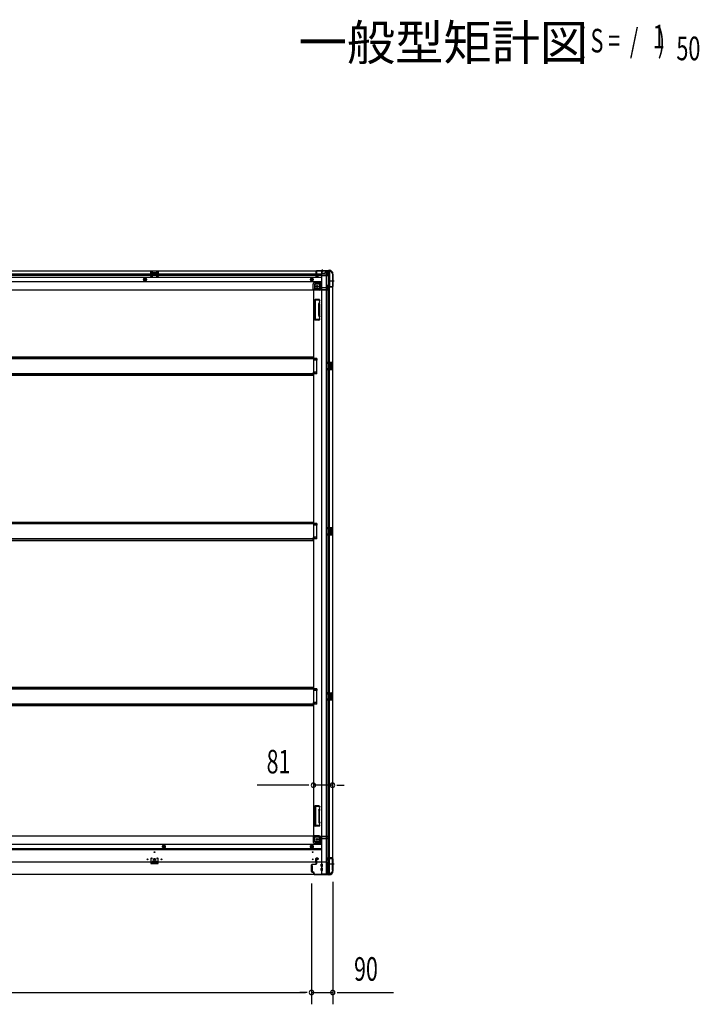
# Model space of a CAD drawing. Extents: x 543 to 20719, y 167 to 14052.
# Drawn here: x 7530 to 10412, y 5849 to 10027 of the extents above; entities that cross this region are included whole.
import ezdxf

# ---------------------------------------------------------------- set-up
doc = ezdxf.new("R2010")
doc.units = 0
doc.header["$LTSCALE"] = 50
doc.header["$MEASUREMENT"] = 0
for name, pattern in [('1PL-M', [15, 12, -1, 1, -1]), ('1PL-S', [4, 2.5, -0.5, 0.5, -0.5]), ('HIDE-L', [3, 2, -1]), ('HIDE-M', [2, 1, -1])]:
    doc.linetypes.add(name, pattern=pattern)
for name, color, linetype in [('M1', 4, 'CONTINUOUS'), ('SUNPOU', 4, 'CONTINUOUS'), ('下枠側', 1, 'CONTINUOUS'), ('下枠前', 3, 'CONTINUOUS'), ('下枠後', 2, 'CONTINUOUS'), ('床補強', 3, 'CONTINUOUS'), ('柱前', 3, 'CONTINUOUS'), ('柱後', 3, 'CONTINUOUS'), ('間柱', 3, 'CONTINUOUS')]:
    doc.layers.add(name, color=color, linetype=linetype)
doc.styles.add('00', font='ROMANS', dxfattribs={"width": 0.666667, "bigfont": 'BIGFONT'})
doc.styles.add('01', font='ROMANS', dxfattribs={"height": 3, "bigfont": 'BIGFONT'})

msp = doc.modelspace()

# ---------------------------------------------------------------- linework, layer by layer
at = {"layer": 'SUNPOU'}
for p, q in [((8750.1, 6778.8), (8536.2, 6778.8)), ((8756.4, 6778.8), (8737.6, 6778.8)), ((8856.1, 6778.8), (8775.1, 6778.8)), ((8874.9, 6778.8), (8893.6, 6778.8)), ((8881.1, 6778.8), (8906.1, 6778.8)), ((8767.1, 6362.3), (8767.1, 5849.1)), ((8767.1, 6362.3), (8767.1, 5849.1)), ((8857.1, 6369), (8857.1, 5849.1)), ((6058.1, 5899.1), (8742.1, 5899.1)), ((8742.1, 5899.1), (8717.1, 5899.1)), ((8748.4, 5899.1), (8729.6, 5899.1)), ((8748.4, 5899.1), (8729.6, 5899.1)), ((8767.1, 5899.1), (8857.1, 5899.1)), ((8875.9, 5899.1), (8894.6, 5899.1)), ((8882.1, 5899.1), (9115.1, 5899.1))]:
    msp.add_line(p, q, dxfattribs=at)
for centre, start, end in [((8775.1, 6778.8), 0, 180), ((8775.1, 6778.8), 180, 0), ((8856.1, 6778.8), 0, 180), ((8856.1, 6778.8), 180, 0), ((8767.1, 5899.1), 0, 180), ((8767.1, 5899.1), 0, 180), ((8767.1, 5899.1), 180, 0), ((8767.1, 5899.1), 180, 0), ((8857.1, 5899.1), 0, 180), ((8857.1, 5899.1), 180, 0)]:
    msp.add_arc(centre, 9.38, start, end, dxfattribs=at)
at = {"layer": '下枠側'}
for p, q in [((8810.1, 8960.8), (8810.1, 6401.3)), ((8845.1, 8960.8), (8810.1, 8960.8)), ((8828.6, 8960.8), (8828.6, 6401.3)), ((8838.1, 8960.8), (8838.1, 8894.3)), ((8843.1, 8960.8), (8843.1, 8894.3)), ((8856.1, 8950.8), (8855.1, 8950.8)), ((8856.1, 8950.8), (8856.1, 6411.3)), ((8781.1, 8900.3), (8781.1, 8882.8)), ((8801.6, 8905.3), (8786.1, 8905.3)), ((8806.6, 8911.3), (8801.6, 8905.3)), ((8801.6, 8905.3), (8801.6, 8886.8)), ((8810.1, 8911.3), (8806.6, 8911.3)), ((8806.6, 8911.3), (8806.6, 8886.8)), ((8835.1, 8900.3), (8838.1, 8900.3)), ((8837.1, 8900.3), (8837.1, 8894.3)), ((8837.1, 8900.3), (8837.1, 8894.3)), ((8838.1, 8900.3), (8838.1, 8894.3)), ((8838.1, 8900.3), (8838.1, 8894.3)), ((8775.1, 8879.8), (8775.1, 6563.8)), ((8777.6, 8879.8), (8775.1, 8879.8)), ((8799.6, 8879.8), (8775.1, 8879.8)), ((8799.6, 8884.8), (8781.1, 8884.8)), ((8833.1, 8893.8), (8833.1, 8898.3)), ((8855.1, 8891.8), (8835.1, 8891.8)), ((8837.1, 8894.3), (8855.1, 8894.3)), ((8838.1, 6470.3), (8838.1, 8891.8)), ((8843.1, 6470.3), (8843.1, 8891.8)), ((8856.1, 8893.3), (8856.1, 8892.8)), ((8781.1, 8754.3), (8781.1, 8837.3)), ((8800.6, 8839.3), (8783.1, 8839.3)), ((8784.1, 8756.3), (8784.1, 8835.3)), ((8798.6, 8836.3), (8785.1, 8836.3)), ((8798.1, 8771.6), (8798.1, 8820.4)), ((8798.3, 8821.5), (8799.7, 8825.8)), ((8799.1, 8835.6), (8799.7, 8833.9)), ((8801.1, 8820.4), (8801.1, 8771.7)), ((8801.2, 8820.6), (8802.5, 8824.9)), ((8801.3, 8838.6), (8802.5, 8834.8)), ((8798.2, 8752.3), (8783.1, 8752.3)), ((8797.4, 8755.3), (8785.1, 8755.3)), ((8798.3, 8770.1), (8799.7, 8765.9)), ((8799.4, 8756.7), (8799.7, 8757.8)), ((8801.2, 8771.1), (8802.5, 8766.8)), ((8802, 8755.1), (8802.5, 8756.9)), ((8790.1, 8589.8), (8775.1, 8589.8)), ((8790.1, 8582.8), (8775.1, 8582.8)), ((8776.1, 8589.8), (8776.1, 8582.8)), ((8783.1, 8589.8), (8783.1, 8582.8)), ((8790.1, 8589.8), (8790.1, 8582.8)), ((8842.1, 8573.3), (8856.1, 8573.3)), ((8842.1, 8568.8), (8851.6, 8568.8)), ((8843.1, 8573.2), (8843.1, 8568.8)), ((8846.2, 8573.3), (8846.2, 8568.8)), ((8847.8, 8573.3), (8847.8, 8568.8)), ((8849.1, 8565.3), (8851.6, 8565.3)), ((8852.6, 8567.8), (8852.6, 8566.3)), ((8855.1, 8573.3), (8855.1, 8541.3)), ((8856.1, 8573.3), (8856.1, 8541.3)), ((8790.1, 8531.8), (8775.1, 8531.8)), ((8790.1, 8524.8), (8775.1, 8524.8)), ((8776.1, 8524.8), (8776.1, 8531.8)), ((8783.1, 8524.8), (8783.1, 8531.8)), ((8790.1, 8524.8), (8790.1, 8531.8)), ((8851.6, 8545.8), (8842.1, 8545.8)), ((8856.1, 8541.3), (8842.1, 8541.3)), ((8843.1, 8541.5), (8843.1, 8545.8)), ((8846.2, 8545.8), (8846.2, 8541.3)), ((8847.8, 8545.8), (8847.8, 8541.3)), ((8848.1, 8564.3), (8848.1, 8550.3)), ((8851.6, 8549.3), (8849.1, 8549.3)), ((8852.6, 8548.3), (8852.6, 8546.8)), ((8790.1, 7888.8), (8775.1, 7888.8)), ((8790.1, 7881.8), (8775.1, 7881.8)), ((8776.1, 7888.8), (8776.1, 7881.8)), ((8783.1, 7888.8), (8783.1, 7881.8)), ((8790.1, 7888.8), (8790.1, 7881.8)), ((8842.1, 7872.3), (8856.1, 7872.3)), ((8842.1, 7867.8), (8851.6, 7867.8)), ((8843.1, 7872.2), (8843.1, 7867.8)), ((8846.2, 7872.3), (8846.2, 7867.8)), ((8847.8, 7872.3), (8847.8, 7867.8)), ((8848.1, 7863.3), (8848.1, 7849.3)), ((8849.1, 7864.3), (8851.6, 7864.3)), ((8852.6, 7866.8), (8852.6, 7865.3)), ((8855.1, 7872.3), (8855.1, 7840.3)), ((8856.1, 7872.3), (8856.1, 7840.3)), ((8790.1, 7830.8), (8775.1, 7830.8)), ((8790.1, 7823.8), (8775.1, 7823.8)), ((8776.1, 7823.8), (8776.1, 7830.8)), ((8783.1, 7823.8), (8783.1, 7830.8)), ((8790.1, 7823.8), (8790.1, 7830.8)), ((8851.6, 7844.8), (8842.1, 7844.8)), ((8856.1, 7840.3), (8842.1, 7840.3)), ((8843.1, 7840.5), (8843.1, 7844.8)), ((8846.2, 7844.8), (8846.2, 7840.3)), ((8847.8, 7844.8), (8847.8, 7840.3)), ((8851.6, 7848.3), (8849.1, 7848.3)), ((8852.6, 7847.3), (8852.6, 7845.8)), ((8790.1, 7187.8), (8775.1, 7187.8)), ((8776.1, 7187.8), (8776.1, 7180.8)), ((8783.1, 7187.8), (8783.1, 7180.8)), ((8790.1, 7187.8), (8790.1, 7180.8)), ((8790.1, 7180.8), (8775.1, 7180.8)), ((8842.1, 7171.3), (8856.1, 7171.3)), ((8842.1, 7166.8), (8851.6, 7166.8)), ((8843.1, 7171.2), (8843.1, 7166.8)), ((8846.2, 7171.3), (8846.2, 7166.8)), ((8847.8, 7171.3), (8847.8, 7166.8)), ((8848.1, 7162.3), (8848.1, 7148.3)), ((8849.1, 7163.3), (8851.6, 7163.3)), ((8851.6, 7147.3), (8849.1, 7147.3)), ((8852.6, 7165.8), (8852.6, 7164.3)), ((8852.6, 7146.3), (8852.6, 7144.8)), ((8855.1, 7171.3), (8855.1, 7139.3)), ((8856.1, 7171.3), (8856.1, 7139.3)), ((8790.1, 7129.8), (8775.1, 7129.8)), ((8790.1, 7122.8), (8775.1, 7122.8)), ((8776.1, 7122.8), (8776.1, 7129.8)), ((8783.1, 7122.8), (8783.1, 7129.8)), ((8790.1, 7122.8), (8790.1, 7129.8)), ((8851.6, 7143.8), (8842.1, 7143.8)), ((8856.1, 7139.3), (8842.1, 7139.3)), ((8843.1, 7139.5), (8843.1, 7143.8)), ((8846.2, 7143.8), (8846.2, 7139.3)), ((8847.8, 7143.8), (8847.8, 7139.3)), ((8781.1, 6689.3), (8781.1, 6606.3)), ((8798.2, 6691.3), (8783.1, 6691.3)), ((8784.1, 6687.3), (8784.1, 6608.3)), ((8797.4, 6688.3), (8785.1, 6688.3)), ((8799.4, 6686.9), (8799.7, 6685.9)), ((8802, 6688.5), (8802.5, 6686.8)), ((8798.1, 6672), (8798.1, 6623.3)), ((8798.3, 6673.5), (8799.7, 6677.8)), ((8801.1, 6623.3), (8801.1, 6672)), ((8801.2, 6672.6), (8802.5, 6676.9)), ((8800.6, 6604.3), (8783.1, 6604.3)), ((8798.6, 6607.3), (8785.1, 6607.3)), ((8798.3, 6622.1), (8799.7, 6617.9)), ((8799.1, 6608), (8799.7, 6609.8)), ((8801.2, 6623.1), (8802.5, 6618.8)), ((8801.3, 6605), (8802.5, 6608.9)), ((8777.6, 6563.8), (8775.1, 6563.8)), ((8799.6, 6563.8), (8775.1, 6563.8)), ((8781.1, 6543.3), (8781.1, 6560.8)), ((8799.6, 6558.8), (8781.1, 6558.8)), ((8801.6, 6538.3), (8786.1, 6538.3)), ((8801.6, 6538.3), (8801.6, 6556.8)), ((8806.6, 6532.3), (8801.6, 6538.3)), ((8806.6, 6532.3), (8806.6, 6556.8)), ((8810.1, 6532.3), (8806.6, 6532.3)), ((8833.1, 6468.3), (8833.1, 6463.8)), ((8855.1, 6470.3), (8835.1, 6470.3)), ((8835.1, 6461.8), (8838.1, 6461.8)), ((8837.1, 6467.8), (8855.1, 6467.8)), ((8837.1, 6461.8), (8837.1, 6467.8)), ((8837.1, 6461.8), (8837.1, 6467.8)), ((8838.1, 6401.3), (8838.1, 6467.8)), ((8838.1, 6461.8), (8838.1, 6467.8)), ((8838.1, 6461.8), (8838.1, 6467.8)), ((8843.1, 6401.3), (8843.1, 6467.8)), ((8856.1, 6468.8), (8856.1, 6469.3)), ((8845.1, 6401.3), (8810.1, 6401.3)), ((8856.1, 6411.3), (8855.1, 6411.3))]:
    msp.add_line(p, q, dxfattribs=at)
at = {"layer": '下枠側', "color": 6, "linetype": '1PL-M'}
for p, q in [((8862.5, 8917.8), (8845.5, 8917.8)), ((8856.1, 6444.3), (8844.9, 6444.3)), ((8862.5, 6444.3), (8845.5, 6444.3))]:
    msp.add_line(p, q, dxfattribs=at)
at = {"layer": '下枠側'}
for centre in [(8791.6, 8894.8), (8791.6, 6548.8)]:
    msp.add_circle(centre, 4, dxfattribs=at)
for centre, radius, start, end in [((8845.1, 8952.8), 8, 0, 90), ((8855.1, 8952.8), 2, 180, 270), ((8786.1, 8900.3), 5, 90, 180), ((8835.1, 8898.3), 2, 90, 180), ((8778.1, 8882.8), 3, 270, 0), ((8799.6, 8886.8), 7, 270, 0), ((8799.6, 8886.8), 2, 270, 0), ((8835.1, 8893.8), 2, 180, 270), ((8855.1, 8893.3), 1, 0, 90), ((8855.1, 8892.8), 1, 270, 0), ((8783.1, 8837.3), 2, 90, 180), ((8785.1, 8835.3), 1, 90, 180), ((8803.1, 8820), 5, 162.5424, 179.9995), ((8798.2, 8835.3), 1, 17.4576, 90), ((8801.1, 8834.3), 1.5, 197.4576, 270), ((8801.1, 8825.3), 1.5, 90, 162.5424), ((8800.4, 8838.3), 1, 17.4576, 90), ((8801.1, 8834.3), 1.5, 270, 17.4576), ((8801.1, 8825.3), 1.5, 342.5424, 90), ((8803.1, 8820), 2, 162.5424, 180), ((8783.1, 8754.3), 2, 180, 270), ((8785.1, 8756.3), 1, 180, 270), ((8797.4, 8757.3), 2, 270, 342.5424), ((8803.1, 8771.6), 5, 180.0005, 197.4576), ((8798.2, 8756.3), 4, 270, 342.5424), ((8801.1, 8766.3), 1.5, 197.4576, 270), ((8801.1, 8757.3), 1.5, 90, 162.5424), ((8803.1, 8771.7), 2, 180, 197.4576), ((8802.1, 8771.5), 1, 180, 197.4576), ((8802.1, 8771.5), 1, 180, 197.4576), ((8801.1, 8766.3), 1.5, 270, 17.4576), ((8801.1, 8757.3), 1.5, 342.5424, 90), ((8849.1, 8564.3), 1, 90, 180), ((8851.6, 8567.8), 1, 0, 90), ((8851.6, 8566.3), 1, 270, 0), ((8849.1, 8550.3), 1, 180, 270), ((8851.6, 8548.3), 1, 0, 90), ((8851.6, 8546.8), 1, 270, 0), ((8849.1, 7863.3), 1, 90, 180), ((8851.6, 7866.8), 1, 0, 90), ((8851.6, 7865.3), 1, 270, 0), ((8849.1, 7849.3), 1, 180, 270), ((8851.6, 7847.3), 1, 0, 90), ((8851.6, 7845.8), 1, 270, 0), ((8849.1, 7162.3), 1, 90, 180), ((8849.1, 7148.3), 1, 180, 270), ((8851.6, 7165.8), 1, 0, 90), ((8851.6, 7164.3), 1, 270, 0), ((8851.6, 7146.3), 1, 0, 90), ((8851.6, 7144.8), 1, 270, 0), ((8783.1, 6689.3), 2, 90, 180), ((8785.1, 6687.3), 1, 90, 180), ((8797.4, 6686.3), 2, 17.4576, 90), ((8798.2, 6687.3), 4, 17.4576, 90), ((8801.1, 6686.3), 1.5, 197.4576, 270), ((8801.1, 6686.3), 1.5, 270, 17.4576), ((8803.1, 6672), 5, 162.5424, 179.9995), ((8801.1, 6677.3), 1.5, 90, 162.5424), ((8801.1, 6677.3), 1.5, 342.5424, 90), ((8803.1, 6672), 2, 162.5424, 180), ((8802.1, 6672.2), 1, 162.5424, 180), ((8802.1, 6672.2), 1, 162.5424, 180), ((8783.1, 6606.3), 2, 180, 270), ((8785.1, 6608.3), 1, 180, 270), ((8803.1, 6623.6), 5, 180.0005, 197.4576), ((8798.2, 6608.3), 1, 270, 342.5424), ((8801.1, 6618.3), 1.5, 197.4576, 270), ((8801.1, 6609.3), 1.5, 90, 162.5424), ((8800.4, 6605.3), 1, 270, 342.5424), ((8803.1, 6623.7), 2, 180, 197.4576), ((8801.1, 6618.3), 1.5, 270, 17.4576), ((8801.1, 6609.3), 1.5, 342.5424, 90), ((8778.1, 6560.8), 3, 0, 90), ((8799.6, 6556.8), 7, 0, 90), ((8786.1, 6543.3), 5, 180, 270), ((8799.6, 6556.8), 2, 0, 90), ((8835.1, 6468.3), 2, 90, 180), ((8835.1, 6463.8), 2, 180, 270), ((8855.1, 6469.3), 1, 0, 90), ((8855.1, 6468.8), 1, 270, 0), ((8845.1, 6409.3), 8, 270, 0), ((8855.1, 6409.3), 2, 90, 180)]:
    msp.add_arc(centre, radius, start, end, dxfattribs=at)
at = {"layer": '下枠前'}
for p, q in [((8774.1, 6562.8), (6026.1, 6562.8)), ((8774.1, 6561.8), (8774.1, 6562.8)), ((8774.1, 6562.8), (8836.1, 6562.8)), ((8774.1, 6561.8), (8836.1, 6561.8)), ((8774.1, 6561.6), (8774.1, 6539.3)), ((8776.1, 6559.8), (8804.1, 6559.8)), ((8780.1, 6539.3), (8780.1, 6559.8)), ((8833.1, 6561.8), (8833.1, 6562.8)), ((8835.1, 6559.8), (8838.1, 6559.8)), ((8836.1, 6561.8), (8836.1, 6562.8)), ((8809.1, 6527.8), (5991.1, 6527.8)), ((8141.1, 6523.9), (8136.1, 6521)), ((8136.1, 6521), (8136.1, 6515.2)), ((8146.1, 6521), (8141.1, 6523.9)), ((8146.1, 6515.2), (8146.1, 6521)), ((8768.6, 6523.9), (8763.6, 6521)), ((8763.6, 6521), (8763.6, 6515.2)), ((8773.6, 6521), (8768.6, 6523.9)), ((8773.6, 6515.2), (8773.6, 6521)), ((8782.1, 6537.3), (8809.1, 6537.3)), ((8782.1, 6531.3), (8809.1, 6531.3)), ((8809.1, 6554.8), (8809.1, 6452.3)), ((8809.1, 6552.8), (8838.1, 6552.8)), ((8841.1, 6555.8), (8841.1, 6556.8)), ((8809.1, 6509.3), (5991.1, 6509.3)), ((8809.1, 6504.3), (5991.1, 6504.3)), ((8136.1, 6515.2), (8141.1, 6512.3)), ((8141.1, 6512.3), (8146.1, 6515.2)), ((8763.6, 6515.2), (8768.6, 6512.3)), ((8768.6, 6512.3), (8773.6, 6515.2)), ((8830.1, 6452.3), (5970.1, 6452.3)), ((8093.1, 6456.3), (8093.1, 6452.3)), ((8093.1, 6453.5), (8109.1, 6453.5)), ((8108.6, 6456.8), (8093.6, 6456.8)), ((8109.1, 6456.3), (8109.1, 6452.3)), ((8766.1, 6436.3), (8766.1, 6414.3)), ((8769.1, 6436.8), (8766.6, 6436.8)), ((8769.6, 6436.3), (8769.6, 6414.3)), ((8786.1, 6452.3), (8786.1, 6467.8)), ((8788.6, 6453.5), (8786.1, 6453.5)), ((8788.1, 6469.8), (8792.6, 6469.8)), ((8788.6, 6462.8), (8788.6, 6452.3)), ((8793.6, 6463.8), (8789.6, 6463.8)), ((8794.6, 6467.8), (8794.6, 6464.8)), ((8807.6, 6434.8), (8807.6, 6443.8)), ((8808.1, 6444.3), (8813.1, 6444.3)), ((8808.1, 6434.3), (8813.1, 6434.3)), ((8809.1, 6453.5), (8830.1, 6453.5)), ((8812.1, 6453.5), (8812.1, 6452.3)), ((8813.6, 6434.8), (8813.6, 6443.8)), ((8830.1, 6453.5), (8830.1, 6400.3)), ((8830.1, 6442.3), (8830.1, 6400.3)), ((8845.1, 6400.3), (5955.1, 6400.3)), ((8830.1, 6400.3), (5970.1, 6400.3)), ((8769.1, 6413.8), (8766.6, 6413.8)), ((8807.6, 6416.8), (8807.6, 6425.8)), ((8808.1, 6426.3), (8813.1, 6426.3)), ((8808.1, 6416.3), (8813.1, 6416.3)), ((8813.6, 6416.8), (8813.6, 6425.8)), ((8830.1, 6412.3), (8834.1, 6412.3)), ((8830.1, 6412.3), (8834.6, 6412.3)), ((8830.1, 6411.1), (8834.1, 6411.1)), ((8830.1, 6411.1), (8834.6, 6411.1)), ((8830.1, 6401.5), (8845.1, 6401.5)), ((8833.1, 6412.3), (8833.1, 6411.3)), ((8834.6, 6412.3), (8834.6, 6411.1)), ((8835.1, 6409.3), (8842.1, 6409.3)), ((8845.1, 6406.3), (8845.1, 6400.3))]:
    msp.add_line(p, q, dxfattribs=at)
at = {"layer": '下枠前', "color": 6, "linetype": 'HIDE-M'}
for p, q in [((8141.1, 6523.3), (8136.6, 6520.7)), ((8136.6, 6520.7), (8136.6, 6515.5)), ((8145.6, 6520.7), (8141.1, 6523.3)), ((8145.6, 6515.5), (8145.6, 6520.7)), ((8768.6, 6523.3), (8764.1, 6520.7)), ((8764.1, 6520.7), (8764.1, 6515.5)), ((8773.1, 6520.7), (8768.6, 6523.3)), ((8773.1, 6515.5), (8773.1, 6520.7)), ((8136.6, 6515.5), (8141.1, 6512.9)), ((8141.1, 6512.9), (8145.6, 6515.5)), ((8764.1, 6515.5), (8768.6, 6512.9)), ((8768.6, 6512.9), (8773.1, 6515.5))]:
    msp.add_line(p, q, dxfattribs=at)
for centre, radius in [((8141.1, 6518.1), 6), ((8141.1, 6518.1), 4.5), ((8768.6, 6518.1), 6), ((8768.6, 6518.1), 4.5)]:
    msp.add_circle(centre, radius, dxfattribs=at)
at = {"layer": '下枠前', "color": 4}
for centre in [(8141.1, 6518.1), (8768.6, 6518.1), (8791.6, 6548.8)]:
    msp.add_circle(centre, 3, dxfattribs=at)
at = {"layer": '下枠前'}
for centre, radius in [((8141.1, 6518.1), 2), ((8768.6, 6518.1), 2), ((8791.6, 6548.8), 2.5), ((8101.1, 6494.3), 1.75), ((8772.1, 6494.3), 1.75), ((8071.1, 6464.3), 1.75), ((8101.1, 6464.3), 4), ((8131.1, 6464.3), 1.75), ((8772.1, 6464.3), 1.75)]:
    msp.add_circle(centre, radius, dxfattribs=at)
for centre, radius, start, end in [((8776.1, 6561.8), 2, 180, 270), ((8804.1, 6554.8), 5, 0, 90), ((8835.1, 6561.8), 2, 180, 270), ((8838.1, 6556.8), 3, 0, 90), ((8782.1, 6539.3), 8, 180, 270), ((8782.1, 6539.3), 2, 180, 270), ((8838.1, 6555.8), 3, 270, 0), ((8093.6, 6456.3), 0.5, 90, 180), ((8108.6, 6456.3), 0.5, 0, 90), ((8766.6, 6436.3), 0.5, 90, 180), ((8769.1, 6436.3), 0.5, 0, 90), ((8788.1, 6467.8), 2, 90, 180), ((8789.6, 6462.8), 1, 90, 180), ((8792.6, 6467.8), 2, 0, 90), ((8793.6, 6464.8), 1, 270, 0), ((8808.1, 6443.8), 0.5, 90, 180), ((8808.1, 6434.8), 0.5, 180, 270), ((8813.1, 6443.8), 0.5, 0, 90), ((8813.1, 6434.8), 0.5, 270, 0), ((8766.6, 6414.3), 0.5, 180, 270), ((8769.1, 6414.3), 0.5, 270, 0), ((8808.1, 6425.8), 0.5, 90, 180), ((8808.1, 6416.8), 0.5, 180, 270), ((8813.1, 6425.8), 0.5, 0, 90), ((8813.1, 6416.8), 0.5, 270, 0), ((8835.1, 6411.3), 2, 180, 270), ((8842.1, 6406.3), 3, 0, 90)]:
    msp.add_arc(centre, radius, start, end, dxfattribs=at)
at = {"layer": '下枠後'}
for p, q in [((5955.1, 8961.8), (8845.1, 8961.8)), ((5991.1, 8948.8), (8786.1, 8948.8)), ((5991.1, 8942.8), (8786.1, 8942.8)), ((8085.1, 8961.8), (8117.1, 8961.8)), ((8085.1, 8948.8), (8085.1, 8961.8)), ((8085.1, 8960.8), (8117.1, 8960.8)), ((8085.1, 8949.8), (8089.6, 8949.8)), ((8089.6, 8948.8), (8089.6, 8957.3)), ((8090.6, 8958.3), (8092.1, 8958.3)), ((8093.1, 8954.8), (8093.1, 8957.3)), ((8094.1, 8953.8), (8108.1, 8953.8)), ((8109.1, 8957.3), (8109.1, 8954.8)), ((8110.1, 8958.3), (8111.6, 8958.3)), ((8112.6, 8957.3), (8112.6, 8948.8)), ((8117.1, 8949.8), (8112.6, 8949.8)), ((8117.1, 8961.8), (8117.1, 8948.8)), ((8786.1, 8957.8), (8786.1, 8938.8)), ((8787.6, 8958.8), (8787.1, 8958.8)), ((8788.6, 8953.5), (8788.6, 8957.8)), ((8788.6, 8952.5), (8788.6, 8953.5)), ((8788.6, 8942.8), (8788.6, 8952.5)), ((8788.6, 8948.8), (8809.1, 8948.8)), ((8788.6, 8942.8), (8788.6, 8941.8)), ((8794.6, 8942.8), (8788.6, 8942.8)), ((8794.6, 8941.8), (8788.6, 8941.8)), ((8794.6, 8938.8), (8794.6, 8942.8)), ((8795.1, 8942.8), (8809.1, 8942.8)), ((8809.1, 8950.8), (8809.1, 8888.8)), ((8810.1, 8951.8), (8823.1, 8951.8)), ((8831.1, 8943.4), (8810.1, 8943.4)), ((8834.1, 8943.4), (8810.1, 8943.4)), ((8833.2, 8951.8), (8821.1, 8951.8)), ((8833.2, 8952.8), (8825.4, 8952.8)), ((8826.1, 8961.8), (8826.1, 8954.8)), ((8826.1, 8960.8), (8845.1, 8960.8)), ((8833.1, 8952.8), (8833.1, 8939.8)), ((8833.1, 8940.3), (8835, 8942)), ((8842.1, 8954.8), (8835.1, 8954.8)), ((8845.1, 8961.8), (8845.1, 8957.8)), ((5991.1, 8934.3), (8809.1, 8934.3)), ((5991.1, 8915.8), (8809.1, 8915.8)), ((8774.1, 8881.8), (8774.1, 8904.3)), ((8774.1, 8881.8), (8774.1, 8904.3)), ((8780.1, 8904.3), (8780.1, 8883.8)), ((8780.1, 8904.3), (8780.1, 8883.8)), ((8782.1, 8912.3), (8809.1, 8912.3)), ((8782.1, 8912.3), (8809.1, 8912.3)), ((8782.1, 8906.3), (8809.1, 8906.3)), ((8782.1, 8906.3), (8809.1, 8906.3)), ((8788.1, 8936.8), (8792.6, 8936.8)), ((8788.1, 8936.8), (8792.6, 8936.8)), ((8833.1, 8939.8), (8810.1, 8939.8)), ((8833.1, 8940.3), (8833.1, 8939.8)), ((5964.1, 8880.8), (8836.1, 8880.8)), ((8774.1, 8881.8), (8836.1, 8881.8)), ((8774.1, 8881.8), (8774.1, 8880.8)), ((8774.1, 8881.8), (8774.1, 8880.8)), ((8776.1, 8883.8), (8804.1, 8883.8)), ((8810.1, 8890.8), (8838.1, 8890.8)), ((8833.1, 8881.8), (8833.1, 8880.8)), ((8835.1, 8883.8), (8838.1, 8883.8)), ((8836.1, 8881.8), (8836.1, 8880.8)), ((8841.1, 8887.8), (8841.1, 8886.8))]:
    msp.add_line(p, q, dxfattribs=at)
at = {"layer": '下枠後', "color": 6, "linetype": 'HIDE-L'}
for p, q in [((8093.6, 8950.8), (8093.6, 8953.8)), ((8094.6, 8954.8), (8107.6, 8954.8)), ((8094.6, 8949.8), (8107.6, 8949.8)), ((8108.6, 8951.5), (8108.6, 8954.5)), ((8108.6, 8950.8), (8108.6, 8953.8)), ((8807.9, 8960.3), (8807.9, 8959.8)), ((8816.3, 8959.8), (8807.9, 8959.8)), ((8808.6, 8961.2), (8808.6, 8959.8)), ((8808.9, 8960.3), (8808.9, 8959.8)), ((8815.3, 8960.3), (8815.3, 8959.8)), ((8815.6, 8961.2), (8815.6, 8959.8)), ((8816.3, 8960.3), (8816.3, 8959.8)), ((8833.1, 8940.3), (8833.1, 8943.4))]:
    msp.add_line(p, q, dxfattribs=at)
at = {"layer": '下枠後', "color": 6, "linetype": '1PL-S'}
msp.add_line((8812.1, 8966.8), (8812.1, 8955.6), dxfattribs=at)
at = {"layer": '下枠後', "color": 6, "linetype": 'HIDE-M'}
for p, q in [((8061.1, 8930.6), (8056.1, 8927.7)), ((8056.1, 8927.7), (8056.1, 8922)), ((8056.1, 8922), (8061.1, 8919.1)), ((8066.1, 8927.7), (8061.1, 8930.6)), ((8061.1, 8919.1), (8066.1, 8922)), ((8066.1, 8922), (8066.1, 8927.7)), ((8768.6, 8930.6), (8763.6, 8927.7)), ((8763.6, 8927.7), (8763.6, 8922)), ((8763.6, 8922), (8768.6, 8919.1)), ((8773.6, 8927.7), (8768.6, 8930.6)), ((8768.6, 8919.1), (8773.6, 8922)), ((8773.6, 8922), (8773.6, 8927.7))]:
    msp.add_line(p, q, dxfattribs=at)
at = {"layer": '下枠後'}
for centre, radius in [((8061.1, 8924.8), 6), ((8061.1, 8924.8), 4.5), ((8061.1, 8924.8), 2), ((8768.6, 8924.8), 6), ((8768.6, 8924.8), 4.5), ((8768.6, 8924.8), 2), ((8791.6, 8894.8), 2.5), ((8791.6, 8894.8), 2.5)]:
    msp.add_circle(centre, radius, dxfattribs=at)
at = {"layer": '下枠後', "color": 4}
for centre in [(8061.1, 8924.8), (8768.6, 8924.8), (8791.6, 8894.8)]:
    msp.add_circle(centre, 3, dxfattribs=at)
at = {"layer": '下枠後', "color": 6, "linetype": 'HIDE-M'}
msp.add_circle((8791.6, 8894.8), 3.7, dxfattribs=at)
at = {"layer": '下枠後'}
for centre, radius, start, end in [((8090.6, 8957.3), 1, 90, 180), ((8092.1, 8957.3), 1, 0, 90), ((8094.1, 8954.8), 1, 180, 270), ((8108.1, 8954.8), 1, 270, 0), ((8110.1, 8957.3), 1, 90, 180), ((8111.6, 8957.3), 1, 0, 90), ((8787.1, 8957.8), 1, 90, 180), ((8787.6, 8957.8), 1, 0, 90), ((8810.1, 8950.8), 1, 90, 180), ((8823.1, 8954.8), 3, 270, 0), ((8835.1, 8952.8), 2, 90, 180), ((8834.1, 8942.4), 1, 333.4349, 90), ((8842.1, 8957.8), 3, 270, 0), ((8782.1, 8904.3), 8, 90, 180), ((8782.1, 8904.3), 8, 90, 180), ((8782.1, 8904.3), 2, 90, 180), ((8782.1, 8904.3), 2, 90, 180), ((8788.1, 8938.8), 2, 180, 270), ((8792.6, 8938.8), 2, 270, 0), ((8776.1, 8881.8), 2, 90, 180), ((8776.1, 8881.8), 2, 90, 180), ((8804.1, 8888.8), 5, 270, 0), ((8835.1, 8881.8), 2, 90, 180), ((8838.1, 8887.8), 3, 0, 90), ((8838.1, 8887.8), 3, 0, 90), ((8838.1, 8886.8), 3, 270, 0)]:
    msp.add_arc(centre, radius, start, end, dxfattribs=at)
at = {"layer": '下枠後', "color": 6, "linetype": 'HIDE-L'}
for centre, radius, start, end in [((8094.6, 8953.8), 1, 90, 180), ((8094.6, 8950.8), 1, 180, 270), ((8107.6, 8953.8), 1, 0, 90), ((8107.6, 8950.8), 1, 270, 0), ((8807.4, 8960.3), 1.5, 0, 90), ((8807.4, 8960.3), 0.5, 0, 90), ((8816.8, 8960.3), 1.5, 90, 180), ((8816.8, 8960.3), 0.5, 90, 180)]:
    msp.add_arc(centre, radius, start, end, dxfattribs=at)
at = {"layer": '床補強'}
for p, q in [((8789.1, 8588.3), (6011.1, 8588.3)), ((6026.1, 8596.1), (8774.1, 8596.1)), ((6026.1, 8596.1), (8774.1, 8596.1)), ((6026.1, 8594.9), (8774.1, 8594.9)), ((8774.1, 8596.1), (8774.1, 8588.3)), ((8789.1, 8526.3), (8789.1, 8588.3)), ((6011.1, 8526.3), (8789.1, 8526.3)), ((8774.1, 8518.5), (8774.1, 8526.3)), ((6026.1, 8519.7), (8774.1, 8519.7)), ((6026.1, 8518.5), (8774.1, 8518.5)), ((8789.1, 7887.3), (6011.1, 7887.3)), ((6026.1, 7895.1), (8774.1, 7895.1)), ((6026.1, 7895.1), (8774.1, 7895.1)), ((6026.1, 7893.9), (8774.1, 7893.9)), ((8774.1, 7895.1), (8774.1, 7887.3)), ((8789.1, 7825.3), (8789.1, 7887.3)), ((6011.1, 7825.3), (8789.1, 7825.3)), ((6026.1, 7818.7), (8774.1, 7818.7)), ((6026.1, 7817.5), (8774.1, 7817.5)), ((8774.1, 7817.5), (8774.1, 7825.3)), ((8789.1, 7186.3), (6011.1, 7186.3)), ((6026.1, 7194.1), (8774.1, 7194.1)), ((6026.1, 7194.1), (8774.1, 7194.1)), ((6026.1, 7192.9), (8774.1, 7192.9)), ((8774.1, 7194.1), (8774.1, 7186.3)), ((8789.1, 7124.3), (8789.1, 7186.3)), ((6011.1, 7124.3), (8789.1, 7124.3)), ((6026.1, 7117.7), (8774.1, 7117.7)), ((6026.1, 7116.5), (8774.1, 7116.5)), ((8774.1, 7116.5), (8774.1, 7124.3))]:
    msp.add_line(p, q, dxfattribs=at)
at = {"layer": '柱前'}
for p, q in [((8767.1, 6412.3), (8767.1, 6440.7)), ((8767.1, 6439.7), (8767.9, 6439.7)), ((8767.9, 6434.5), (8767.1, 6434.5)), ((8767.9, 6440.7), (8767.9, 6412.3)), ((8769.9, 6443.5), (8786.1, 6443.5)), ((8786.1, 6442.7), (8769.9, 6442.7)), ((8787.1, 6444.5), (8787.1, 6467.7)), ((8787.9, 6467.7), (8787.9, 6444.5)), ((8792.6, 6467.8), (8789.2, 6468.7)), ((8792.8, 6468.5), (8789.4, 6469.5)), ((8834.1, 6463.8), (8833.2, 6467.3)), ((8834.9, 6464.1), (8834, 6467.5)), ((8834.9, 6469.5), (8854.3, 6469.5)), ((8854.3, 6468.7), (8834.9, 6468.7)), ((8856.3, 6418.5), (8856.3, 6466.7)), ((8857.1, 6466.7), (8857.1, 6419)), ((8767.1, 6420.5), (8767.9, 6420.5)), ((8767.9, 6415.8), (8767.1, 6415.8)), ((8769.9, 6410.3), (8775.1, 6410.3)), ((8775.1, 6409.5), (8769.9, 6409.5)), ((8777.1, 6402.3), (8777.1, 6407.5)), ((8777.9, 6402.3), (8777.9, 6407.5)), ((8777.9, 6403.7), (8777.9, 6402.3)), ((8779.9, 6400.3), (8838.1, 6400.3)), ((8837.6, 6399.5), (8779.9, 6399.5)), ((8838.5, 6400.3), (8839.9, 6399.6)), ((8838.5, 6399.3), (8839.9, 6398.6)), ((8840.3, 6398.5), (8842.3, 6398.5)), ((8842.3, 6399.3), (8840.8, 6399.3)), ((8856.4, 6418.2), (8857.1, 6416.8)), ((8857.3, 6418.1), (8858, 6416.7)), ((8857.3, 6414.3), (8857.3, 6415.9)), ((8858.1, 6416.4), (8858.1, 6414.3))]:
    msp.add_line(p, q, dxfattribs=at)
for centre, radius, start, end in [((8769.9, 6440.7), 2.8, 90, 180), ((8769.9, 6440.7), 2, 90, 180), ((8786.1, 6444.5), 1, 270, 0), ((8786.1, 6444.5), 1.8, 270, 0), ((8788.9, 6467.7), 1.8, 74.5154, 180), ((8788.9, 6467.7), 1, 74.5154, 180), ((8792.7, 6468.1), 0.4, 254.5154, 74.5154), ((8834.9, 6467.7), 1.8, 90, 195.4846), ((8834.9, 6467.7), 1, 90, 195.4846), ((8834.5, 6463.9), 0.4, 195.4846, 15.4846), ((8854.3, 6466.7), 2.8, 0, 90), ((8854.3, 6466.7), 2, 0, 90), ((8769.9, 6412.3), 2.8, 180, 270), ((8769.9, 6412.3), 2, 180, 270), ((8775.1, 6407.5), 2.8, 0, 90), ((8775.1, 6407.5), 2, 0, 90), ((8779.9, 6402.3), 2.8, 180, 270), ((8779.9, 6402.3), 2, 180, 270), ((8837.6, 6397.5), 2, 63.4349, 90), ((8838.1, 6399.5), 0.8, 63.4349, 90), ((8840.8, 6401.3), 2, 243.4349, 270), ((8840.3, 6399.3), 0.8, 243.4349, 270), ((8842.3, 6414.3), 15, 270, 0), ((8842.3, 6414.3), 15.8, 270, 0), ((8857.1, 6418.5), 0.8, 180, 206.5651), ((8859.1, 6419), 2, 180, 206.5651), ((8855.3, 6415.9), 2, 0, 26.5651), ((8857.3, 6416.4), 0.8, 0, 26.5651)]:
    msp.add_arc(centre, radius, start, end, dxfattribs=at)
at = {"layer": '柱後'}
for p, q in [((8787.1, 8959.8), (8787.1, 8940.4)), ((8787.9, 8959.8), (8787.9, 8940.4)), ((8789.9, 8962.6), (8837.6, 8962.6)), ((8789.9, 8961.8), (8837.6, 8961.8)), ((8839.5, 8963.3), (8838.5, 8962.9)), ((8839.9, 8962.6), (8838.9, 8962.1)), ((8840.8, 8963.6), (8842.3, 8963.6)), ((8842.3, 8962.8), (8840.8, 8962.8)), ((8856.3, 8943.2), (8856.3, 8895.4)), ((8857.1, 8945.4), (8856.6, 8944.4)), ((8857.1, 8943.2), (8857.1, 8895.4)), ((8857.3, 8947.8), (8857.3, 8946.3)), ((8857.8, 8945.1), (8857.3, 8944.1)), ((8858.1, 8946.3), (8858.1, 8947.8)), ((8792.6, 8940.4), (8789.2, 8939.5)), ((8792.8, 8939.7), (8789.4, 8938.7)), ((8834.1, 8898.4), (8833.2, 8894.9)), ((8834.9, 8898.1), (8834, 8894.7)), ((8854.3, 8893.4), (8834.9, 8893.4)), ((8854.3, 8892.6), (8834.9, 8892.6))]:
    msp.add_line(p, q, dxfattribs=at)
for centre, radius, start, end in [((8789.9, 8959.8), 2.8, 90, 180), ((8789.9, 8959.8), 2, 90, 180), ((8837.6, 8964.6), 2, 270, 296.5651), ((8837.6, 8964.6), 2.8, 270, 296.5651), ((8840.8, 8960.8), 2.8, 90, 116.5651), ((8840.8, 8960.8), 2, 90, 116.5651), ((8842.3, 8947.8), 15.8, 0, 90), ((8842.3, 8947.8), 15, 0, 90), ((8859.1, 8943.2), 2.8, 153.4349, 180), ((8855.3, 8946.3), 2, 333.4349, 0), ((8859.1, 8943.2), 2, 153.4349, 180), ((8855.3, 8946.3), 2.8, 333.4349, 0), ((8788.9, 8940.4), 1.8, 180, 285.4846), ((8788.9, 8940.4), 1, 180, 285.4846), ((8792.7, 8940), 0.4, 285.4846, 105.4846), ((8834.9, 8894.4), 1.8, 164.5154, 270), ((8834.9, 8894.4), 1, 164.5154, 270), ((8834.5, 8898.2), 0.4, 344.5154, 164.5154), ((8854.3, 8895.4), 2, 270, 0), ((8854.3, 8895.4), 2.8, 270, 0)]:
    msp.add_arc(centre, radius, start, end, dxfattribs=at)
at = {"layer": '間柱'}
for p, q in [((8086.1, 8938.8), (8085.7, 8958.8)), ((8086.7, 8958.8), (8087.1, 8938.8)), ((8087.7, 8960.8), (8114.6, 8960.8)), ((8114.6, 8959.8), (8087.7, 8959.8)), ((8115.2, 8938.8), (8115.6, 8958.8)), ((8116.6, 8958.8), (8116.2, 8938.8)), ((8088.6, 8938), (8091.6, 8939.7)), ((8092.1, 8938.8), (8089.1, 8937.1)), ((8091.6, 8939.7), (8092.1, 8938.8)), ((8110.1, 8938.8), (8110.6, 8939.7)), ((8113.2, 8937.1), (8110.1, 8938.8)), ((8110.6, 8939.7), (8113.7, 8938)), ((8833.1, 8566.3), (8831.4, 8569.4)), ((8832.2, 8569.9), (8834, 8566.8)), ((8833.1, 8572.4), (8853.1, 8572.8)), ((8853.1, 8571.8), (8833.1, 8571.4)), ((8834, 8566.8), (8833.1, 8566.3)), ((8854.1, 8543.9), (8854.1, 8570.8)), ((8855.1, 8570.8), (8855.1, 8543.9)), ((8831.4, 8545.3), (8833.1, 8548.3)), ((8834, 8547.8), (8832.2, 8544.8)), ((8833.1, 8548.3), (8834, 8547.8)), ((8833.1, 8543.3), (8853.1, 8542.9)), ((8853.1, 8541.9), (8833.1, 8542.3)), ((8833.1, 7865.3), (8831.4, 7868.4)), ((8832.2, 7868.9), (8834, 7865.8)), ((8833.1, 7871.4), (8853.1, 7871.8)), ((8853.1, 7870.8), (8833.1, 7870.4)), ((8834, 7865.8), (8833.1, 7865.3)), ((8854.1, 7842.9), (8854.1, 7869.8)), ((8855.1, 7869.8), (8855.1, 7842.9)), ((8831.4, 7844.3), (8833.1, 7847.3)), ((8834, 7846.8), (8832.2, 7843.8)), ((8833.1, 7847.3), (8834, 7846.8)), ((8833.1, 7842.3), (8853.1, 7841.9)), ((8853.1, 7840.9), (8833.1, 7841.3)), ((8833.1, 7164.3), (8831.4, 7167.4)), ((8831.4, 7143.3), (8833.1, 7146.3)), ((8832.2, 7167.9), (8834, 7164.8)), ((8834, 7145.8), (8832.2, 7142.8)), ((8833.1, 7170.4), (8853.1, 7170.8)), ((8853.1, 7169.8), (8833.1, 7169.4)), ((8834, 7164.8), (8833.1, 7164.3)), ((8833.1, 7146.3), (8834, 7145.8)), ((8854.1, 7141.9), (8854.1, 7168.8)), ((8855.1, 7168.8), (8855.1, 7141.9)), ((8833.1, 7141.3), (8853.1, 7140.9)), ((8853.1, 7139.9), (8833.1, 7140.3)), ((8086.1, 6468.1), (8085.7, 6448.1)), ((8086.7, 6448.1), (8087.1, 6468.1)), ((8114.6, 6447), (8087.7, 6447)), ((8087.7, 6446), (8114.6, 6446)), ((8088.6, 6468.9), (8091.6, 6467.2)), ((8092.1, 6468), (8089.1, 6469.8)), ((8091.6, 6467.2), (8092.1, 6468)), ((8113.2, 6469.8), (8110.1, 6468)), ((8110.1, 6468), (8110.6, 6467.2)), ((8110.6, 6467.2), (8113.7, 6468.9)), ((8115.2, 6468.1), (8115.6, 6448.1)), ((8116.6, 6448.1), (8116.2, 6468.1))]:
    msp.add_line(p, q, dxfattribs=at)
for centre, radius, start, end in [((8087.7, 8958.8), 2, 90, 181.1935), ((8087.7, 8958.8), 1, 90, 181.1935), ((8114.6, 8958.8), 2, 358.8065, 90), ((8114.6, 8958.8), 1, 358.8065, 90), ((8088.1, 8938.8), 2, 181.1935, 299.6631), ((8088.1, 8938.8), 1, 181.1935, 299.6631), ((8114.2, 8938.8), 2, 240.3369, 358.8065), ((8114.2, 8938.8), 1, 240.3369, 358.8065), ((8833.1, 8570.4), 2, 91.1935, 209.6631), ((8833.1, 8570.4), 1, 91.1935, 209.6631), ((8853.1, 8570.8), 2, 0, 91.1935), ((8853.1, 8570.8), 1, 360, 91.1935), ((8833.1, 8544.3), 2, 150.3369, 268.8065), ((8833.1, 8544.3), 1, 150.3369, 268.8065), ((8853.1, 8543.9), 2, 268.8065, 0), ((8853.1, 8543.9), 1, 268.8065, 0), ((8833.1, 7869.4), 2, 91.1935, 209.6631), ((8833.1, 7869.4), 1, 91.1935, 209.6631), ((8853.1, 7869.8), 2, 0, 91.1935), ((8853.1, 7869.8), 1, 360, 91.1935), ((8833.1, 7843.3), 2, 150.3369, 268.8065), ((8833.1, 7843.3), 1, 150.3369, 268.8065), ((8853.1, 7842.9), 2, 268.8065, 0), ((8853.1, 7842.9), 1, 268.8065, 0), ((8833.1, 7168.4), 2, 91.1935, 209.6631), ((8833.1, 7168.4), 1, 91.1935, 209.6631), ((8853.1, 7168.8), 2, 360, 91.1935), ((8853.1, 7168.8), 1, 0, 91.1935), ((8833.1, 7142.3), 2, 150.3369, 268.8065), ((8833.1, 7142.3), 1, 150.3369, 268.8065), ((8853.1, 7141.9), 2, 268.8065, 360), ((8853.1, 7141.9), 1, 268.8065, 360), ((8087.7, 6448), 2, 178.8065, 270), ((8088.1, 6468), 2, 60.3369, 178.8065), ((8087.7, 6448), 1, 178.8065, 270), ((8088.1, 6468), 1, 60.3369, 178.8065), ((8114.2, 6468), 2, 1.1935, 119.6631), ((8114.2, 6468), 1, 1.1935, 119.6631), ((8114.6, 6448), 2, 270, 1.1935), ((8114.6, 6448), 1, 270, 1.1935)]:
    msp.add_arc(centre, radius, start, end, dxfattribs=at)

# ---------------------------------------------------------------- texts
at = {"layer": 'M1', "style": '01'}
msp.add_text('一般型矩計図', height=150, dxfattribs=at).set_placement((8712.5, 9854.9))
at = {"layer": 'M1', "style": '00', "width": 0.67}
for s, p in [('( S =  /    )', (9898.9, 9888)), ('1', (10214.6, 9905)), ('50', (10314.5, 9854.9))]:
    msp.add_text(s, height=100.2, dxfattribs=at).set_placement(p)
at = {"layer": 'SUNPOU', "style": '00', "width": 0.666667}
for s, p in [('81', (8576.7, 6828.8)), ('90', (8947.6, 5949.1))]:
    msp.add_text(s, height=100, dxfattribs=at).set_placement(p)

doc.saveas('drawing.dxf')
